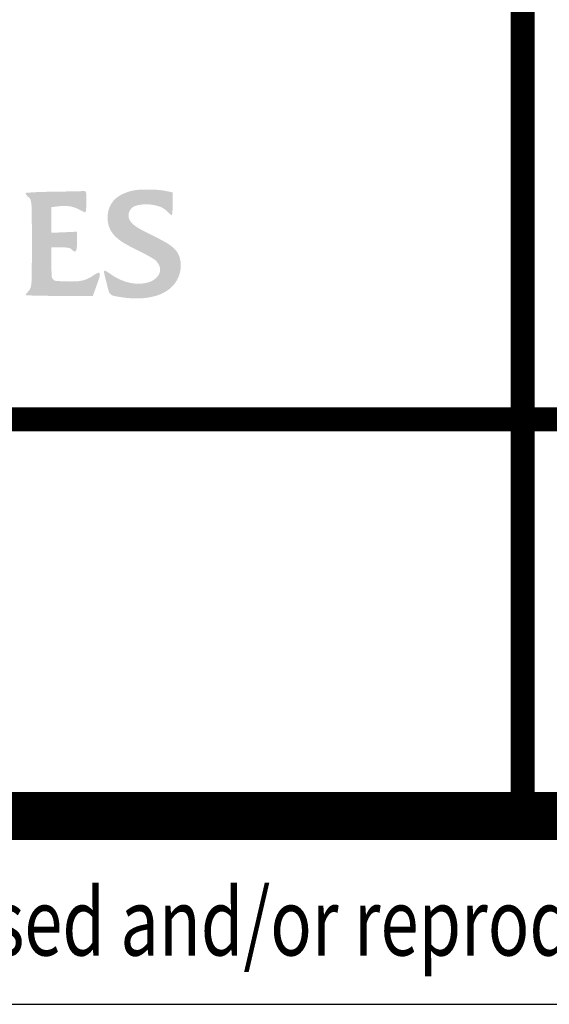
# Model space of a CAD drawing. Units: millimetres. Extents: x 805 to 2954, y -601 to 2574.
# Drawn here: x 1753 to 1886, y -601 to -353 of the extents above; entities that cross this region are included whole.
import ezdxf
from ezdxf.enums import TextEntityAlignment as Align

# ---------------------------------------------------------------- set-up
doc = ezdxf.new("R2010")
doc.units = ezdxf.units.MM
doc.header["$LTSCALE"] = 30
doc.layers.get('0').update_dxf_attribs({"linetype": 'CONTINUOUS', "lineweight": 30})
doc.styles.add('HY견고딕', font='txt')
doc.styles.add('ROMANS', font='romans.shx', dxfattribs={"width": 0.7, "height": 3.5, "bigfont": 'whgtxt.shx'})

# ---------------------------------------------------------------- blocks, each defined once
blk = doc.blocks.new('hico_ci')
at = {"true_color": 0x0e4194}
h = blk.add_hatch(color=154, dxfattribs=at)
edge = h.paths.add_edge_path()
edge.add_arc((51.24070396300118, -4.034016885841382), 6.325968869682351, 93.75306426445438, 94.95213939709171)
edge.add_arc((50.69588721592527, 2.253756740859274), 0.01463600977655395, 94.95218496085108, 180.0000130168098)
edge.add_arc((50.7106476141775, 2.253756736918959), 0.02939640802878785, 179.9999988009012, 210.4953576481641)
edge.add_arc((50.85790070323321, 2.340479698324629), 0.2002891939251112, 210.495439788729, 217.8927344219157)
edge.add_arc((50.89782801694423, 2.371553368380134), 0.2508832978365977, 217.8925965639957, 224.9622568043559)
edge.add_arc((50.93909022094402, 2.412760964299665), 0.3091982653865777, 224.9622198976576, 231.0064396687322)
edge.add_arc((50.67273560981317, 2.08376495010495), 0.1141020490790487, 15.63545839409909, 51.006396373911286, ccw=False)
edge.add_arc((50.30512671187586, 1.980881558260535), 0.4958366350941145, 3.7499022056616127, 15.635443423389006, ccw=False)
edge.add_arc((47.60681877524604, 1.804028398841567), 3.199934037347897, 0.20360044321887472, 3.749926126967921, ccw=False)
edge.add_arc((-120.4935656870936, 1.206806185773047), 171.3013793932932, 4.4180363374835e-05, 0.20355873570042604, ccw=False)
edge.add_arc((-111.0123360220521, 1.206911661723012), 161.820149728203, -0.2138183641033038, 9.422994708074839e-06, ccw=False)
edge.add_arc((47.45982966268485, 0.6155163608650724), 3.346880546260004, 356.3115848646743, 359.78619306202756, ccw=False)
edge.add_arc((50.24489533974264, 0.4359791737858103), 0.5560340031717005, 345.14277156441995, 356.3116403827153, ccw=False)
edge.add_arc((50.62857894647345, 0.3341955572641666), 0.1590793273380712, 316.7945656028601, 345.14275112867296, ccw=False)
edge.add_arc((51.24667649799295, -0.2463481497259181), 0.6889039147842838, 136.7944966096413, 139.8254958026357)
edge.add_arc((51.07959367950082, -0.105279015272302), 0.4702325427886452, 139.8255519255782, 143.860820404688)
edge.add_arc((51.06639697693089, -0.09564149475767181), 0.4538913445392259, 143.8608703518807, 147.2921727717419)
edge.add_arc((50.70158911103601, 0.1386314358495326), 0.02033790488730825, 147.2923150758861, 179.9999864503245)
edge.add_arc((50.68912326435895, 0.1386314350857845), 0.007872058210241147, 179.9999594347945, 268.2496285817795)
edge.add_arc((52.71434660431373, 66.41629949200009), 66.31647491364079, 268.2497776415161, 268.4207482158653)
edge.add_arc((51.24788694046089, 13.22652956113797), 13.10649343231402, 268.4207963931472, 269.4078819790687)
edge.add_arc((51.38058336121333, 26.06486136957665), 25.94551099455504, 269.4078485798066, 270.0000564387875)
edge.add_line((51.3806089186487, 0.1193503750341876), (52.07996663114875, 0.1193503750341733))
edge.add_line((52.07996663114875, 0.1193503750341876), (52.15418189677376, 0.3232566250341904))
edge.add_arc((47.0740675618793, 2.172252103051008), 5.406139651667063, 340.0001486554169, 342.1518857247066)
edge.add_arc((52.10662997595716, 0.5518100444289757), 0.1191256629452315, 342.1518994458096, 375.6262513743433)
edge.add_arc((52.19702037188802, 0.5770921563940874), 0.0252661463155813, 15.62622663741069, 114.834938658624)
edge.add_arc((52.45727158837781, 0.01475668383420725), 0.644904653336845, 114.8348992014337, 124.5162484655248)
edge.add_arc((51.61669957511026, 1.237053632721441), 0.8385275630949399, 295.7785311058979, 304.516255909999, ccw=False)
edge.add_arc((51.73657743285457, 0.9888350393110699), 0.562877112540551, 283.9993656657293, 295.77862054696436, ccw=False)
edge.add_arc((51.70193772091761, 1.127775234255765), 0.7060702946906229, 273.7028869035172, 283.9993392473204, ccw=False)
edge.add_arc((51.62444265859756, 2.325234758677979), 1.906034793045605, 268.79608587612546, 273.70283413286217, ccw=False)
edge.add_arc((51.72619518486624, 7.167274490951755), 6.749143541103381, 266.58686871990164, 268.79612554450335, ccw=False)
edge.add_arc((51.33096539196555, 0.5404538534509555), 0.1105474281588071, 224.4997860900532, 266.5868477944274, ccw=False)
edge.add_arc((51.33053493538318, 0.5400306792300285), 0.109943798076762, 182.2321323445386, 224.4997233189486, ccw=False)
edge.add_arc((57.8688963557189, 0.7948829486413729), 6.653270149570976, 179.9999718924259, 182.2321448770765, ccw=False)
edge.add_line((51.21562620614873, 0.7948862125341947), (51.21562620614873, 1.131850375034176))
edge.add_line((51.21562620614873, 1.13185037503419), (51.40905744052378, 1.13185037503419))
edge.add_arc((51.40905568235752, -0.7156234443398546), 1.847473819374875, 87.15592897341901, 89.9999454739193, ccw=False)
edge.add_arc((51.47635262571168, 0.6390208173713177), 0.4911589759959873, 79.53693951956672, 87.15584538245639, ccw=False)
edge.add_arc((51.52110043374824, 0.8813322471821436), 0.2447503817044204, 68.5614172318626, 79.53684932639158, ccw=False)
edge.add_arc((51.58618163067615, 1.047071394165371), 0.06669132679204758, 39.69018302763908, 68.56137909244359, ccw=False)
edge.add_arc((51.77751022410644, 1.205859960693246), 0.1819458376142254, 219.6901532676207, 240.6583150305205)
edge.add_arc((51.70156013113268, 1.070748880851113), 0.02695093279851236, 240.6582849089962, 325.3902585026054)
edge.add_arc((51.62299478173151, 1.124967318299625), 0.122408531164878, 325.390213727989, 355.8763414056334)
edge.add_arc((49.85156863563327, 1.252681050024151), 1.898432570515522, 355.8763086351743, 360.000013770189)
edge.add_line((51.75000120614874, 1.252681506284191), (51.75000120614874, 1.457887637534171))
edge.add_line((51.75000120614874, 1.457887637534185), (51.48281370614876, 1.446201784409183))
edge.add_line((51.48281370614876, 1.446201784409183), (51.21562620614873, 1.434515903159181))
edge.add_line((51.21562620614873, 1.434515903159166), (51.21562620614873, 1.968353659409189))
edge.add_line((51.21562620614873, 1.968353659409189), (51.35720582489876, 1.987134859409167))
edge.add_arc((51.48586621362375, 1.017246388240039), 0.9783849662242674, 90.20997495369153, 97.55644355808181, ccw=False)
edge.add_arc((51.48490300278752, 1.280257783597477), 0.7153718071193057, 80.92013986677068, 90.2100282642125, ccw=False)
edge.add_arc((51.49792627067666, 1.361740940137821), 0.6328544737594793, 71.00761297134312, 80.92024320297872, ccw=False)
edge.add_arc((51.51896262276483, 1.422858127200712), 0.5682182713458545, 60.260954532784126, 71.00771785577479, ccw=False)
edge.add_arc((52.27069479116273, 2.738702455941947), 0.9472181511032159, 240.2610122657535, 242.8449424309289)
edge.add_arc((52.1651387193275, 2.532915851541986), 0.715938643036158, 242.8449490255104, 246.0322223346049)
edge.add_arc((52.14823834395008, 2.494902876972802), 0.6743380550420838, 246.0323401882659, 248.8539001744398)
edge.add_arc((51.92035884949877, 1.905751131471234), 0.04265075643705112, 248.8538738336582, 269.9999753491169)
edge.add_arc((51.92035882003637, 1.873765436977095), 0.01066506194291829, 270.0000596988835, 350.3832768906288)
edge.add_arc((50.8030001237052, 2.0630882406073), 1.143949483542923, 350.3832644089445, 353.2783807327211)
edge.add_arc((50.94831199439648, 2.045961675132702), 0.9976318188263588, 353.2784237739352, 357.4649044442278)
edge.add_arc((49.99657439485918, 2.088100210548873), 1.950301811289542, 357.4648845826977, 360.0000048322336)
edge.add_arc((46.18856731496379, 2.088104768645394), 5.7583088911866, 359.9999562831061, 361.2856600875599)
edge.add_arc((51.65932433919482, 2.210883953607478), 0.28617428516384, 1.285609656427029, 12.69042225195798)
edge.add_arc((51.89280014467562, 2.263459028149043), 0.04685213782275492, 12.69037628584275, 49.47593638030714)
edge.add_arc((51.90190966496692, 2.274115820879359), 0.03283248764044428, 49.47595772087981, 97.44140709652818)
edge.add_arc((51.85272648454941, 2.650674407664297), 0.3469244800605139, 271.4645220273146, 277.4414082955467, ccw=False)
edge.add_arc((50.07910580129135, 72.02599288510395), 69.74491108035207, 271.32467970170075, 271.4644813863733, ccw=False)
edge.add_arc((50.83752918958118, 39.22883136707671), 36.93898159077783, 271.01525609363375, 271.3246531150482, ccw=False)
edge.add_arc((50.392092154728, 64.3682563887033), 62.0823525773253, 270.8054897600974, 271.0151922545941, ccw=False)
edge.add_arc((51.54194539487912, -17.41705274327985), 19.71103928465804, 90.80549830033216, 91.55927885760285)
edge.add_arc((51.13292255945561, -2.390988839467283), 4.67940942887661, 91.55934883376565, 93.75302264427009)
h = blk.add_hatch(color=154, dxfattribs=at)
edge = h.paths.add_edge_path()
edge.add_arc((53.19071796806054, 1.246135320087205), 0.7832244265273798, 87.95943346442562, 105.58909570319591, ccw=False)
edge.add_arc((53.18701426065638, 1.142166936374565), 0.8872587586489232, 71.32621201669491, 87.95947552936912, ccw=False)
edge.add_arc((53.34010473395557, 1.595134940593766), 0.4091199651368148, 41.65847370828908, 71.32623793307971, ccw=False)
edge.add_arc((53.94049315524586, 2.129281112830469), 0.3944834132375202, 221.6584377858467, 226.3141106755041)
edge.add_arc((53.8721696969817, 2.057749151372576), 0.2955646765940734, 226.3140725064869, 232.0946780574918)
edge.add_arc((53.84230118388746, 2.019388352595456), 0.2469469950654113, 232.0946273604588, 237.7943820118434)
edge.add_arc((53.72311025412353, 1.830157473643396), 0.02330709860918161, 237.7943223012877, 269.9999742499147)
edge.add_arc((53.72311022962481, 1.816409076063039), 0.009558701028852553, 270.0000840609355, 352.0548359911264)
edge.add_arc((52.13329764842359, 2.038290360400012), 1.614779977889018, 352.0548675455561, 354.2295208849135)
edge.add_arc((52.53376352904502, 1.99781921254133), 1.212274281846329, 354.2296036377139, 357.8272538701582)
edge.add_arc((51.36855114116196, 2.042029166046902), 2.378325064986977, 357.827203966841, 360.0000240061872)
edge.add_line((53.74687620614873, 2.042030162534203), (53.74687620614873, 2.27720992190919))
edge.add_line((53.74687620614873, 2.27720992190919), (53.58749799052373, 2.309217662534209))
edge.add_arc((53.34591212502232, 1.106271854470933), 1.226964688793874, 78.64442810802265, 86.08178779166349)
edge.add_arc((53.22448350189478, -0.6665928048178671), 3.003982980953423, 86.08177492048077, 89.89182240439409)
edge.add_arc((53.22455630285441, -0.6274085838203973), 2.964798692345042, 89.89179957923623, 93.66312571127828)
edge.add_arc((53.0892239025647, 1.48646661595194), 0.8465958647620975, 93.66310554207001, 103.2501981228861)
edge.add_arc((53.11957446743156, 1.357577000527868), 0.9790107043820871, 103.2502333664921, 116.8845017044216)
edge.add_arc((52.92655809275766, 1.738289066809713), 0.552165301098179, 116.884539769513, 137.8179287280057)
edge.add_arc((52.86871868904228, 1.790702051950987), 0.4741107199803853, 137.8179633419158, 160.7063985030718)
edge.add_arc((52.98326972944375, 1.750600943444027), 0.5954780951703196, 160.7063743994273, 180.000054691324)
edge.add_arc((52.96994469977858, 1.750599820076516), 0.5821530655051478, 179.9999453808043, 200.0871293715394)
edge.add_arc((52.88631016314844, 1.720014588957994), 0.4931014395823838, 200.087059709886, 222.8366206894383)
edge.add_arc((53.15905942435973, 1.972908051534432), 0.8650520584889426, 222.836663041874, 238.9867677270507)
edge.add_arc((54.56840008278556, 4.317225359564915), 3.600388369113322, 238.9868260084909, 244.5853432574317)
edge.add_arc((51.38633143590164, -2.379770167842409), 3.814145329481463, 62.478728186807416, 64.58532007862078, ccw=False)
edge.add_arc((51.75079912962673, -1.680265584547129), 3.025384680223272, 59.972456586807084, 62.47870325657311, ccw=False)
edge.add_arc((51.84649068846056, -1.514705615389275), 2.834159739854011, 57.72377206757659, 59.97244465984949, ccw=False)
edge.add_arc((53.25024717766576, 0.7078586158138478), 0.205410219110499, 42.40876806248917, 57.72378189348723, ccw=False)
edge.add_arc((53.11936871128216, 0.5883128866360323), 0.3826680943304617, 27.734608117929326, 42.40882701688162, ccw=False)
edge.add_arc((53.25796040987001, 0.6611821107666458), 0.2260871799671905, 5.972590100611285, 27.73457796282321, ccw=False)
edge.add_arc((53.28882274120372, 0.6644109139865009), 0.1950564103089475, -17.753938211469688, 5.972599402468006, ccw=False)
edge.add_arc((53.24786456612844, 0.6775248553368556), 0.2380627768520238, 321.8114107136983, 342.24605666385503, ccw=False)
edge.add_arc((53.14636785959226, 0.7573618391030976), 0.3671965269506635, 287.96435388441125, 321.8114503202056, ccw=False)
edge.add_arc((53.03692990169918, 1.094892260476172), 0.7220252912582944, 267.55015520410205, 287.9643380574852, ccw=False)
edge.add_arc((53.04669890188143, 1.323223595292944), 0.9505655105278108, 249.9182094066162, 267.5501499401216, ccw=False)
edge.add_arc((53.09691978103933, 1.460595388123124), 1.096829471121437, 234.08058629847892, 249.9182368140398, ccw=False)
edge.add_arc((51.69910452384704, -0.4690308490954607), 1.285888495530181, 54.08050894022418, 56.58033924809462)
edge.add_arc((52.03147028708116, 0.03465347344366876), 0.6824277285031551, 56.58027662867746, 60.59675789050381)
edge.add_arc((51.96421692456403, -0.08468477478501768), 0.8194117869177389, 60.59670803854719, 63.28100714787563)
edge.add_arc((52.32898711899787, 0.6399814933418213), 0.008117453825121341, 63.28099955751825, 135.0000619221269)
edge.add_arc((52.35016813044825, 0.6188004442463324), 0.03807195410216001, 134.9999731426174, 192.8956497778949)
edge.add_arc((63.51571995895392, 3.175154004992791), 11.49252485079641, 192.8956158564197, 193.9273912832527)
edge.add_arc((59.44730289871563, 2.166265794276185), 7.30088164106636, 193.9274489087182, 195.500766298572)
edge.add_arc((52.5299954895998, 0.2478271449898557), 0.1224731375550276, 195.5008135141128, 224.9999893332051)
edge.add_arc((52.55193150231639, 0.2697633269162907), 0.1534954638926803, 225.0000361509798, 257.6432599698034)
edge.add_arc((53.02411705568073, 2.425163840991473), 2.360010946022928, 257.6433597890528, 262.0859763601538)
edge.add_arc((53.01404573865165, 2.352738640969037), 2.286888849409524, 262.0860612636899, 267.2889991186417)
edge.add_arc((52.99352212320343, 1.919310861755221), 1.852975426495236, 267.2890076305643, 273.3810931012966)
edge.add_arc((53.02518032901406, 1.383442005348371), 1.316172228608916, 273.3811287215148, 288.1929739404053)
edge.add_arc((53.19289893411411, 0.8731113865631386), 0.7789880228039037, 288.1929894678916, 310.1303034154025)
edge.add_arc((53.29691149312958, 0.7497264638550405), 0.6176112847543324, 310.1302165049683, 335.2450715268733)
edge.add_arc((53.28600972402955, 0.7547540074472181), 0.6296164821191621, 335.2450201167082, 359.9999970503797)
edge.add_arc((53.34178383523272, 0.7547533916905138), 0.573842370916294, 5.824444549070398e-05, 19.32286625213809)
edge.add_arc((53.51065548883184, 0.8139664528894457), 0.3948903605745505, 19.32295138311033, 44.89013853724954)
edge.add_arc((53.19521752804951, 0.4997351479665184), 0.8401345857992787, 44.89017235781139, 60.72782287337136)
edge.add_arc((50.70641891052412, -3.940300256038128), 5.930127999096675, 60.72781232013966, 64.4725603580869)
edge.add_arc((54.58451514252397, 4.180292925148848), 3.068964399529183, 239.1975172175912, 244.47261003587602, ccw=False)
edge.add_arc((53.29596796609337, 2.018948129961913), 0.5526645069152558, 220.43144241278, 239.1975307798058, ccw=False)
edge.add_arc((53.03690492023753, 1.798222970409711), 0.21232165362251, 186.4475895988871, 220.4314484537152, ccw=False)
edge.add_arc((53.03188115795518, 1.79765537434676), 0.2072659288730943, 151.8450558810539, 186.4476266189536, ccw=False)
edge.add_arc((53.03771465452996, 1.794533374371241), 0.2138823150570308, 105.5890119490208, 151.8450534600383, ccw=False)
blk = doc.blocks.new('HYOSUNG_TITLE_A4')
at = {"color": 3}
blk.add_line((-155, 8.19702110853575), (-85.00000000000014, 8.19702110853575), dxfattribs=at)
blk.add_line((-170, 0), (0, 0))
at = {"color": 3, "const_width": 0.5}
for points in [[(-85.00000000000003, 44.99999999999955), (-85, 0)], [(-85.00000000000014, 8.197021108535324), (-155, 8.197021108535694)], [(-2.614763747085542e-13, 8.199999999999998), (-85.00000000000014, 8.200000000000395)]]:
    blk.add_lwpolyline(points, dxfattribs=at)
blk.add_blockref('hico_ci', (-146.0466095266641, 10.65474165895822))
for tag, height, style, width, p in [('GEN-TITLE-DES1{20}', 3.4, 'HY견고딕', 0.9, (-40.12195512001956, 40.23156919876124)), ('GEN-TITLE-DES2{24.5}', 2.5, 'ROMANS', 0.8, (-40.24577003001945, 36.36750108462855)), ('GEN-TITLE-NR{12.3}', 4, 'HY견고딕', 0.9, (-52.35236835450229, 27.93472779195201)), ('GEN-TITLE-DAT{7.1}', 2, 'ROMANS', 0.7, (-7.813813360791329, 21.46618360339403)), ('GEN-TITLE-REV{22.6}', 3, 'ROMANS', 0.7, (-4.610111477596121, 15.46031826081006))]:
    blk.add_attdef(tag, text='', height=height, dxfattribs=dict(style=style, width=width)).set_placement(p, align=Align.CENTER)
at = {"style": 'ROMANS', "width": 0.7}
for tag, height, p in [('GEN-TITLE-PLOT{5}', 1.8, (-160.0000000000002, 41.49999999999978)), ('GEN-TITLE-CHKM{2.5}', 2, (-167.5000000000001, 34.49999999999955)), ('GEN-TITLE-ISSD{5}', 1.8, (-160.0000000000002, 34.49999999999955)), ('GEN-TITLE-ITEM{12.7}', 3.5, (-120.0000000000001, 4.097021108535543)), ('GEN-TITLE-REF{12.7}', 3.5, (-39.42085257198779, 4.099999999999817)), ('GEN-TITLE-GRADE{22.6}', 3, (-4.664079815914306, 4.087387457092177))]:
    blk.add_attdef(tag, text='', height=height, dxfattribs=at).set_placement(p, align=Align.MIDDLE)
for tag, height, p in [('GEN-TITLE-CTRN{2.5}', 2, (-167.5000000000002, 41.49999999999978)), ('GEN-TITLE-POSI{22.6}', 2, (-8.07757402690612, 32.460909128455)), ('GEN-TITLE-APPM{2.5}', 2, (-167.5000000000001, 27.49999999999955)), ('GEN-TITLE-FSCM{20.7}', 1.8, (-12.77559254485186, 11.14676420777361))]:
    blk.add_attdef(tag, text='', height=height, dxfattribs=at).set_placement(p, align=Align.MIDDLE_CENTER)
for tag, p in [('GEN-TITLE-MAT2{35}', (-153.1717460559241, 41.4999999999998)), ('GEN-TITLE-MAT1{35}', (-153.1717460559242, 34.4999999999996)), ('GEN-TITLE-DACT{35}', (-153.1717460559241, 27.4999999999996))]:
    blk.add_attdef(tag, text='', height=2, dxfattribs=at).set_placement(p, align=Align.MIDDLE_LEFT)
at = {"style": 'ROMANS'}
blk.add_attdef('GEN-TITLE-SCA{12.7}', text='', height=2, dxfattribs=at).set_placement((-7.660747715843428, 26.68345472464819), align=Align.CENTER)

msp = doc.modelspace()

# ---------------------------------------------------------------- linework, layer by layer
msp.add_line((804.634213685524, -553.1231676735802), (2953.984213685523, -553.1231676735802))
at = {"color": 0}
for p, q in [((804.6342136855219, -601.4231676735816), (2953.98421368552, -601.4231676735726)), ((804.6342136855219, -601.4231676735884), (2953.98421368552, -601.423167673585))]:
    msp.add_line(p, q, dxfattribs=at)
at = {"color": 3, "const_width": 12.075}
msp.add_lwpolyline([(852.9342136855207, -553.9917049627115), (2905.68421368552, -553.9917049627115), (2905.684213685522, 2526.001832326418), (846.8967136855215, 2526.001832326418)], dxfattribs=at)

# ---------------------------------------------------------------- block references
at = {"lineweight": 0, "xscale": 12.075, "yscale": 12.075, "zscale": 12.075}
msp.add_blockref('HYOSUNG_TITLE_A4', (2905.684213685521, -553.1231676735802), dxfattribs=at)

# ---------------------------------------------------------------- texts
at = {"style": 'ROMANS', "width": 0.75}
msp.add_text("The information written in this drawing is HYOSUNG HEAVY INDUSTRIES's property, and may not be disclosed and/or reproduced without the prior official permission of HYOSUNG HEAVY INDUSTRIES Corp.", height=16.905, dxfattribs=at).set_placement((895.2853159328133, -589.1389509771985))

doc.saveas('drawing.dxf')
